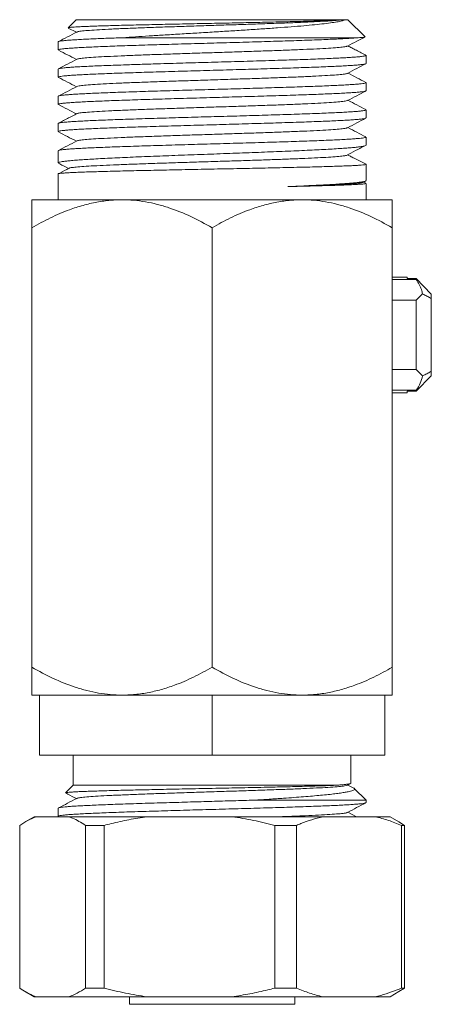
# Model space of a CAD drawing. Units: millimetres. Extents: x -1338 to 1466, y -1314 to 1342.
# Drawn here: x 131 to 158, y 614 to 679 of the extents above; entities that cross this region are included whole.
import ezdxf

# ---------------------------------------------------------------- set-up
doc = ezdxf.new("R2010")
doc.units = ezdxf.units.MM

msp = doc.modelspace()

# ---------------------------------------------------------------- linework, layer by layer
at = {"color": 7, "linetype": 'Continuous', "lineweight": 0}
for p, q in [((134.345, 679.428), (133.806, 678.889)), ((134.345, 679.428), (152.078, 679.428)), ((152.157, 679.428), (152.078, 679.428)), ((152.266, 679.428), (152.157, 679.428)), ((152.266, 679.428), (152.445, 679.428)), ((153.581, 678.292), (152.445, 679.428)), ((133.815, 678.87), (134.352, 678.591)), ((133.145, 677.953), (133.145, 677.414)), ((153.115, 678.228), (137.439, 678.228)), ((153.645, 676.507), (153.645, 677.046)), ((133.145, 676.139), (133.145, 675.6)), ((153.645, 674.693), (153.645, 675.232)), ((133.145, 674.325), (133.145, 673.786)), ((153.645, 672.879), (153.645, 673.418)), ((133.145, 672.511), (133.145, 671.972)), ((153.645, 671.065), (153.645, 671.604)), ((133.145, 670.697), (133.145, 669.885)), ((152.421, 670.427), (153.645, 669.791)), ((153.645, 668.705), (153.645, 669.791)), ((133.145, 669.156), (133.145, 667.428)), ((153.456, 668.594), (153.615, 668.677)), ((153.629, 668.534), (153.485, 668.609)), ((153.645, 667.428), (153.645, 668.522)), ((137.395, 667.428), (131.395, 667.428)), ((149.395, 667.428), (137.395, 667.428)), ((155.395, 667.428), (149.395, 667.428)), ((131.395, 665.571), (131.395, 636.284)), ((143.395, 665.571), (143.395, 636.284)), ((155.395, 665.571), (155.395, 636.284)), ((156.395, 662.278), (155.395, 662.278)), ((156.995, 662.109), (155.395, 662.109)), ((156.395, 662.278), (156.395, 662.183)), ((156.995, 662.183), (156.395, 662.183)), ((156.995, 662.183), (157.995, 661.148)), ((156.995, 662.109), (156.995, 662.183)), ((156.995, 660.736), (155.395, 660.736)), ((156.995, 660.736), (157.414, 661.155)), ((156.995, 656.119), (156.995, 660.736)), ((157.995, 661.148), (157.995, 660.851)), ((157.995, 660.851), (157.995, 656.004)), ((156.995, 656.119), (155.395, 656.119)), ((157.414, 655.7), (156.995, 656.119)), ((157.995, 656.004), (157.995, 655.707)), ((157.995, 655.707), (156.995, 654.673)), ((156.995, 654.746), (155.395, 654.746)), ((156.995, 654.673), (156.995, 654.746)), ((155.395, 654.578), (156.395, 654.578)), ((156.395, 654.673), (156.395, 654.578)), ((156.395, 654.673), (156.995, 654.673)), ((131.895, 634.428), (131.395, 634.428)), ((131.895, 630.428), (131.895, 634.428)), ((131.895, 634.428), (134.676, 634.428)), ((137.395, 634.428), (134.676, 634.428)), ((140.613, 634.428), (137.395, 634.428)), ((140.613, 634.428), (143.395, 634.428)), ((143.395, 630.428), (143.395, 634.428)), ((143.395, 634.428), (146.176, 634.428)), ((149.395, 634.428), (146.176, 634.428)), ((152.113, 634.428), (149.395, 634.428)), ((152.113, 634.428), (154.895, 634.428)), ((154.895, 630.428), (154.895, 634.428)), ((155.395, 634.428), (154.895, 634.428)), ((143.395, 630.428), (131.895, 630.428)), ((134.145, 630.428), (134.145, 628.428)), ((154.895, 630.428), (143.395, 630.428)), ((152.645, 628.556), (152.645, 630.428)), ((152.406, 628.423), (152.625, 628.537)), ((134.145, 628.428), (133.637, 627.92)), ((134.145, 628.428), (151.741, 628.428)), ((152.789, 628.254), (152.436, 628.439)), ((153.645, 627.428), (152.863, 628.209)), ((146.195, 627.428), (153.645, 627.428)), ((153.645, 627.263), (153.645, 627.428)), ((133.145, 626.894), (133.145, 626.356)), ((153.007, 626.328), (152.437, 626.625)), ((131.545, 626.328), (130.948, 625.983)), ((131.545, 626.328), (131.675, 626.328)), ((133.858, 626.328), (131.675, 626.328)), ((133.155, 626.343), (133.184, 626.328)), ((133.858, 626.328), (139.05, 626.328)), ((144.718, 626.328), (139.05, 626.328)), ((144.718, 626.328), (150.77, 626.328)), ((154.254, 626.328), (150.77, 626.328)), ((154.254, 626.328), (155.245, 626.328)), ((155.841, 625.983), (155.245, 626.328)), ((156.213, 625.75), (155.838, 625.977)), ((130.577, 614.905), (130.577, 625.75)), ((134.956, 625.75), (136.2, 625.75)), ((134.956, 625.75), (134.956, 614.905)), ((136.2, 614.905), (136.2, 625.75)), ((147.567, 625.75), (147.567, 614.905)), ((147.567, 625.75), (149.018, 625.75)), ((149.018, 614.905), (149.018, 625.75)), ((156.007, 625.75), (156.007, 614.905)), ((156.007, 625.75), (156.213, 625.75)), ((156.213, 614.905), (156.213, 625.75)), ((134.956, 614.905), (136.2, 614.905)), ((147.567, 614.905), (149.018, 614.905)), ((155.838, 614.673), (156.213, 614.905)), ((156.007, 614.905), (156.213, 614.905)), ((130.951, 614.671), (131.545, 614.328)), ((131.545, 614.328), (131.675, 614.328)), ((133.858, 614.328), (131.675, 614.328)), ((133.858, 614.328), (139.05, 614.328)), ((137.895, 614.328), (137.895, 613.828)), ((144.718, 614.328), (139.05, 614.328)), ((144.718, 614.328), (150.77, 614.328)), ((148.895, 613.828), (148.895, 614.328)), ((154.254, 614.328), (150.77, 614.328)), ((154.254, 614.328), (155.245, 614.328)), ((155.245, 614.328), (155.839, 614.671)), ((137.895, 613.828), (148.895, 613.828))]:
    msp.add_line(p, q, dxfattribs=at)
for points, knots in [([(152.078, 679.428), (151.95, 679.419), (151.69, 679.4), (151.165, 679.377), (150.643, 679.358), (150.167, 679.342), (149.639, 679.326), (149.063, 679.31), (148.451, 679.294), (147.802, 679.278), (147.114, 679.262), (146.397, 679.246), (145.663, 679.231), (144.91, 679.215), (144.138, 679.199), (143.358, 679.183), (142.582, 679.167), (141.808, 679.151), (141.036, 679.135), (140.279, 679.119), (139.547, 679.103), (138.839, 679.088), (138.155, 679.072), (137.506, 679.056), (136.902, 679.04), (136.341, 679.024), (135.823, 679.008), (135.357, 678.992), (134.95, 678.976), (134.6, 678.96), (134.308, 678.944), (134.079, 678.929), (133.919, 678.913), (133.825, 678.898), (133.814, 678.889), (133.81, 678.885)], [0, 0, 0, 0, 0.048124, 0.097245, 0.125564, 0.153882, 0.183012, 0.212142, 0.240658, 0.269173, 0.298504, 0.327835, 0.356559, 0.385282, 0.414827, 0.444371, 0.473308, 0.502244, 0.53201, 0.561775, 0.590912, 0.620048, 0.650021, 0.679995, 0.709313, 0.738632, 0.768793, 0.798954, 0.828462, 0.857969, 0.888323, 0.918678, 0.948381, 0.978084, 1, 1, 1, 1]), ([(152.157, 679.428), (152.043, 679.415), (151.817, 679.388), (151.277, 679.349), (150.605, 679.31), (149.775, 679.27), (148.791, 679.228), (147.666, 679.186), (146.447, 679.143), (145.163, 679.101), (143.84, 679.058), (142.507, 679.016), (141.194, 678.973), (139.928, 678.931), (138.738, 678.888), (137.649, 678.846), (136.683, 678.803), (135.864, 678.761), (135.204, 678.718), (134.732, 678.676), (134.456, 678.639), (134.421, 678.616), (134.407, 678.607)], [0, 0, 0, 0, 0.047766, 0.09553, 0.143302, 0.191067, 0.242897, 0.294732, 0.346559, 0.398393, 0.450226, 0.502053, 0.553889, 0.605719, 0.657548, 0.709384, 0.761211, 0.813045, 0.864878, 0.916705, 0.968541, 1, 1, 1, 1]), ([(137.439, 678.228), (137.721, 678.247), (138.287, 678.286), (139.191, 678.344), (140.176, 678.406), (141.245, 678.471), (142.385, 678.54), (143.524, 678.61), (144.645, 678.678), (145.734, 678.747), (146.777, 678.817), (147.76, 678.886), (148.672, 678.954), (149.503, 679.023), (150.24, 679.093), (150.878, 679.161), (151.401, 679.229), (151.803, 679.296), (152.102, 679.362), (152.212, 679.406), (152.266, 679.428)], [0, 0, 0, 0, 0.051054, 0.102229, 0.153284, 0.212652, 0.272216, 0.331581, 0.389725, 0.448058, 0.506194, 0.563101, 0.620192, 0.677088, 0.732861, 0.788814, 0.844575, 0.896336, 0.948247, 1, 1, 1, 1]), ([(134.384, 678.607), (134.174, 678.498), (133.768, 678.286), (133.361, 678.074), (133.164, 677.971)], [0, 0, 0, 0, 0.515105, 1, 1, 1, 1]), ([(137.439, 678.228), (137.053, 678.214), (136.471, 678.194), (135.787, 678.166), (135.283, 678.143), (134.807, 678.12), (134.366, 678.096), (133.985, 678.072), (133.672, 678.047), (133.431, 678.023), (133.261, 677.999), (133.16, 677.976), (133.153, 677.96), (133.15, 677.953)], [0, 0, 0, 0, 0.149977, 0.226595, 0.303213, 0.390693, 0.478173, 0.568195, 0.658216, 0.745697, 0.833177, 0.923199, 1, 1, 1, 1]), ([(133.152, 677.414), (133.153, 677.42), (133.155, 677.434), (133.245, 677.457), (133.406, 677.481), (133.638, 677.505), (133.942, 677.529), (134.315, 677.554), (134.748, 677.578), (135.242, 677.602), (135.799, 677.627), (136.41, 677.651), (137.066, 677.676), (137.765, 677.7), (138.512, 677.724), (139.294, 677.749), (140.098, 677.773), (140.924, 677.797), (141.776, 677.822), (142.64, 677.846), (143.501, 677.87), (144.362, 677.895), (145.223, 677.919), (146.072, 677.944), (146.893, 677.968), (147.69, 677.992), (148.464, 678.017), (149.201, 678.041), (149.89, 678.065), (150.534, 678.089), (151.133, 678.114), (151.661, 678.138), (152.115, 678.161), (152.503, 678.183), (152.844, 678.205), (153.025, 678.22), (153.115, 678.228)], [0, 0, 0, 0, 0.022146, 0.05251, 0.082017, 0.111523, 0.141887, 0.172251, 0.201758, 0.231265, 0.261629, 0.291993, 0.321499, 0.351006, 0.38137, 0.411734, 0.441241, 0.470748, 0.501112, 0.531476, 0.560982, 0.590489, 0.620853, 0.651217, 0.680723, 0.71023, 0.740593, 0.770957, 0.800464, 0.829971, 0.860335, 0.890698, 0.917698, 0.944698, 0.972349, 1, 1, 1, 1]), ([(152.386, 677.667), (152.385, 677.663), (152.379, 677.645), (152.172, 677.613), (151.768, 677.57), (151.164, 677.528), (150.398, 677.485), (149.479, 677.443), (148.428, 677.4), (147.269, 677.358), (146.025, 677.315), (144.725, 677.273), (143.396, 677.23), (142.067, 677.188), (140.766, 677.145), (139.522, 677.103), (138.363, 677.06), (137.312, 677.018), (136.393, 676.975), (135.627, 676.933), (135.023, 676.89), (134.618, 676.848), (134.412, 676.816), (134.405, 676.798), (134.404, 676.794)], [0, 0, 0, 0, 0.013104, 0.061827, 0.110543, 0.15926, 0.207982, 0.256696, 0.305416, 0.354136, 0.40285, 0.451573, 0.500289, 0.549006, 0.597728, 0.646442, 0.695162, 0.743883, 0.792597, 0.841319, 0.890036, 0.938752, 0.987475, 1, 1, 1, 1]), ([(152.406, 677.667), (152.615, 677.776), (153.005, 677.979), (153.395, 678.183), (153.576, 678.277)], [0, 0, 0, 0, 0.535667, 1, 1, 1, 1]), ([(153.661, 677.046), (153.552, 677.102), (153.344, 677.21), (153.008, 677.385), (152.7, 677.547), (152.523, 677.639), (152.438, 677.684)], [0, 0, 0, 0, 0.280306, 0.532173, 0.776133, 1, 1, 1, 1]), ([(153.575, 678.279), (153.574, 678.278), (153.574, 678.272), (153.503, 678.26), (153.359, 678.244), (153.196, 678.233), (153.115, 678.228)], [0, 0, 0, 0, 0.055893, 0.3645, 0.68225, 1, 1, 1, 1]), ([(153.642, 677.046), (153.637, 677.039), (153.628, 677.024), (153.524, 677), (153.35, 676.975), (153.106, 676.951), (152.794, 676.927), (152.411, 676.902), (151.964, 676.878), (151.459, 676.854), (150.899, 676.83), (150.279, 676.805), (149.61, 676.78), (148.903, 676.756), (148.158, 676.732), (147.371, 676.708), (146.556, 676.683), (145.725, 676.659), (144.879, 676.635), (144.014, 676.61), (143.144, 676.586), (142.285, 676.561), (141.433, 676.537), (140.587, 676.513), (139.625, 676.485), (138.572, 676.452), (137.594, 676.419), (136.799, 676.391), (136.163, 676.367), (135.572, 676.343), (135.038, 676.318), (134.568, 676.294), (134.16, 676.27), (133.814, 676.245), (133.537, 676.221), (133.332, 676.196), (133.202, 676.172), (133.142, 676.153), (133.151, 676.142), (133.153, 676.139)], [0, 0, 0, 0, 0.023826, 0.051069, 0.078312, 0.104786, 0.13126, 0.158503, 0.185746, 0.21222, 0.238694, 0.265937, 0.293179, 0.319653, 0.346127, 0.37337, 0.400614, 0.427087, 0.453561, 0.480805, 0.508048, 0.534522, 0.560995, 0.588239, 0.615482, 0.655283, 0.695724, 0.722198, 0.748672, 0.775915, 0.803158, 0.829632, 0.856105, 0.883349, 0.910591, 0.937066, 0.963539, 0.990782, 1, 1, 1, 1]), ([(133.167, 677.395), (133.364, 677.292), (133.759, 677.086), (134.154, 676.88), (134.352, 676.777)], [0, 0, 0, 0, 0.499981, 1, 1, 1, 1]), ([(133.151, 675.6), (133.149, 675.602), (133.138, 675.611), (133.19, 675.629), (133.308, 675.654), (133.506, 675.678), (133.774, 675.702), (134.108, 675.727), (134.506, 675.751), (134.972, 675.776), (135.499, 675.8), (136.077, 675.824), (136.705, 675.848), (137.388, 675.873), (138.115, 675.898), (138.871, 675.922), (139.66, 675.946), (140.483, 675.97), (141.326, 675.995), (142.177, 676.019), (143.036, 676.043), (143.905, 676.068), (144.771, 676.092), (145.619, 676.117), (146.452, 676.141), (147.271, 676.165), (148.061, 676.19), (148.811, 676.214), (149.523, 676.238), (150.198, 676.263), (150.824, 676.287), (151.392, 676.311), (151.903, 676.336), (152.359, 676.36), (152.749, 676.384), (153.07, 676.409), (153.323, 676.433), (153.509, 676.458), (153.614, 676.482), (153.656, 676.498), (153.644, 676.507), (153.644, 676.507)], [0, 0, 0, 0, 0.0059263, 0.0323995, 0.0588727, 0.0861149, 0.1133574, 0.1398305, 0.1663037, 0.193546, 0.2207882, 0.2472613, 0.2737344, 0.3009766, 0.3282188, 0.3546918, 0.381165, 0.4084071, 0.4356494, 0.4621225, 0.4885956, 0.515838, 0.5430802, 0.5695533, 0.5960266, 0.6232688, 0.6505112, 0.6769844, 0.7034576, 0.7306999, 0.7579423, 0.7844155, 0.8108887, 0.8381311, 0.8653734, 0.8918465, 0.9183198, 0.9455621, 0.9728043, 0.9992774, 1, 1, 1, 1]), ([(134.385, 676.794), (134.176, 676.685), (133.769, 676.473), (133.362, 676.261), (133.165, 676.158)], [0, 0, 0, 0, 0.515228, 1, 1, 1, 1]), ([(152.406, 675.853), (152.615, 675.962), (153.021, 676.174), (153.427, 676.386), (153.625, 676.489)], [0, 0, 0, 0, 0.514084, 1, 1, 1, 1]), ([(152.382, 675.853), (152.369, 675.844), (152.333, 675.822), (152.059, 675.785), (151.586, 675.742), (150.927, 675.7), (150.109, 675.657), (149.143, 675.615), (148.053, 675.572), (146.863, 675.53), (145.597, 675.487), (144.284, 675.445), (142.952, 675.402), (141.629, 675.36), (140.344, 675.317), (139.126, 675.275), (138, 675.232), (136.99, 675.189), (136.12, 675.147), (135.406, 675.104), (134.869, 675.062), (134.511, 675.021), (134.431, 674.994), (134.394, 674.981)], [0, 0, 0, 0, 0.029367, 0.078112, 0.126849, 0.175592, 0.224335, 0.273072, 0.321817, 0.370556, 0.419296, 0.468041, 0.516778, 0.565521, 0.614264, 0.663001, 0.711746, 0.760485, 0.809225, 0.85797, 0.906707, 0.95545, 1, 1, 1, 1]), ([(153.628, 675.249), (153.43, 675.352), (153.033, 675.559), (152.636, 675.766), (152.438, 675.87)], [0, 0, 0, 0, 0.500142, 1, 1, 1, 1]), ([(153.636, 675.232), (153.638, 675.229), (153.645, 675.218), (153.581, 675.198), (153.444, 675.173), (153.231, 675.149), (152.95, 675.125), (152.603, 675.1), (152.187, 675.076), (151.707, 675.051), (151.172, 675.027), (150.584, 675.003), (149.938, 674.978), (149.245, 674.954), (148.516, 674.93), (147.753, 674.906), (146.95, 674.881), (146.123, 674.856), (145.283, 674.832), (144.43, 674.808), (143.562, 674.784), (142.693, 674.759), (141.837, 674.735), (140.991, 674.71), (140.155, 674.686), (139.342, 674.662), (138.566, 674.637), (137.823, 674.613), (137.113, 674.589), (136.449, 674.564), (135.84, 674.54), (135.284, 674.516), (134.78, 674.491), (134.339, 674.467), (133.967, 674.443), (133.66, 674.418), (133.419, 674.394), (133.253, 674.369), (133.158, 674.347), (133.153, 674.332), (133.15, 674.325)], [0, 0, 0, 0, 0.011373, 0.037846, 0.065088, 0.09233, 0.118803, 0.145276, 0.172518, 0.199761, 0.226234, 0.252707, 0.279949, 0.307191, 0.333664, 0.360137, 0.387379, 0.414621, 0.441095, 0.467568, 0.49481, 0.522052, 0.548525, 0.574998, 0.602241, 0.629483, 0.655956, 0.682429, 0.709672, 0.736914, 0.763387, 0.78986, 0.817102, 0.844344, 0.870817, 0.89729, 0.924532, 0.951774, 0.978247, 1, 1, 1, 1]), ([(133.164, 675.582), (133.362, 675.479), (133.758, 675.272), (134.154, 675.066), (134.352, 674.963)], [0, 0, 0, 0, 0.501147, 1, 1, 1, 1]), ([(133.153, 673.786), (133.153, 673.791), (133.153, 673.805), (133.236, 673.827), (133.393, 673.851), (133.622, 673.875), (133.918, 673.899), (134.286, 673.924), (134.719, 673.949), (135.21, 673.973), (135.757, 673.997), (136.365, 674.021), (137.023, 674.046), (137.721, 674.07), (138.458, 674.095), (139.237, 674.119), (140.047, 674.143), (140.872, 674.168), (141.715, 674.192), (142.579, 674.216), (143.448, 674.241), (144.308, 674.265), (145.162, 674.29), (146.012, 674.314), (146.843, 674.338), (147.641, 674.362), (148.41, 674.387), (149.15, 674.412), (149.849, 674.436), (150.495, 674.46), (151.092, 674.484), (151.639, 674.509), (152.127, 674.533), (152.548, 674.557), (152.905, 674.582), (153.198, 674.606), (153.42, 674.631), (153.566, 674.655), (153.64, 674.675), (153.637, 674.688), (153.636, 674.693)], [0, 0, 0, 0, 0.017692, 0.044934, 0.072176, 0.098649, 0.125122, 0.152364, 0.179606, 0.206079, 0.232553, 0.259795, 0.287037, 0.31351, 0.339983, 0.367225, 0.394468, 0.420941, 0.447414, 0.474656, 0.501898, 0.528371, 0.554845, 0.582087, 0.609329, 0.635802, 0.662275, 0.689517, 0.716759, 0.743232, 0.769705, 0.796947, 0.82419, 0.850663, 0.877136, 0.904378, 0.93162, 0.958093, 0.984566, 1, 1, 1, 1]), ([(134.386, 674.981), (134.177, 674.871), (133.769, 674.659), (133.362, 674.446), (133.164, 674.343)], [0, 0, 0, 0, 0.514301, 1, 1, 1, 1]), ([(152.404, 674.038), (152.613, 674.147), (153.02, 674.359), (153.428, 674.572), (153.627, 674.676)], [0, 0, 0, 0, 0.51214, 1, 1, 1, 1]), ([(133.164, 673.768), (133.362, 673.665), (133.758, 673.458), (134.154, 673.252), (134.352, 673.149)], [0, 0, 0, 0, 0.499725, 1, 1, 1, 1]), ([(152.396, 674.038), (152.358, 674.025), (152.279, 673.998), (151.922, 673.957), (151.386, 673.914), (150.672, 673.872), (149.802, 673.829), (148.793, 673.786), (147.667, 673.744), (146.449, 673.701), (145.164, 673.659), (143.841, 673.616), (142.509, 673.574), (141.196, 673.531), (139.93, 673.489), (138.74, 673.446), (137.65, 673.404), (136.684, 673.361), (135.865, 673.319), (135.205, 673.276), (134.732, 673.234), (134.46, 673.197), (134.424, 673.175), (134.412, 673.167)], [0, 0, 0, 0, 0.044465, 0.093313, 0.142154, 0.191004, 0.239848, 0.288693, 0.337542, 0.386384, 0.435232, 0.484079, 0.532921, 0.581771, 0.630615, 0.679459, 0.728309, 0.77715, 0.825998, 0.874846, 0.923687, 0.972537, 1, 1, 1, 1]), ([(153.624, 673.437), (153.428, 673.539), (153.032, 673.746), (152.637, 673.952), (152.438, 674.056)], [0, 0, 0, 0, 0.497326, 1, 1, 1, 1]), ([(153.643, 673.418), (153.637, 673.411), (153.625, 673.395), (153.516, 673.37), (153.341, 673.346), (153.091, 673.322), (152.771, 673.298), (152.387, 673.273), (151.942, 673.249), (151.43, 673.224), (150.861, 673.2), (150.243, 673.176), (149.579, 673.151), (148.863, 673.127), (148.108, 673.103), (147.326, 673.078), (146.518, 673.054), (145.679, 673.029), (144.823, 673.005), (143.966, 672.981), (143.105, 672.957), (142.237, 672.932), (141.378, 672.907), (140.541, 672.883), (139.724, 672.859), (138.926, 672.835), (138.16, 672.81), (137.438, 672.786), (136.758, 672.762), (136.119, 672.737), (135.532, 672.713), (135.007, 672.688), (134.54, 672.664), (134.133, 672.64), (133.792, 672.616), (133.523, 672.591), (133.321, 672.567), (133.196, 672.542), (133.14, 672.524), (133.15, 672.514), (133.152, 672.511)], [0, 0, 0, 0, 0.026083, 0.052557, 0.07903, 0.106272, 0.133514, 0.159988, 0.186461, 0.213703, 0.240945, 0.267419, 0.293892, 0.321134, 0.348376, 0.374849, 0.401322, 0.428565, 0.455807, 0.48228, 0.508753, 0.535995, 0.563237, 0.58971, 0.616183, 0.643426, 0.670668, 0.697141, 0.723614, 0.750857, 0.778099, 0.804572, 0.831045, 0.858288, 0.88553, 0.912003, 0.938476, 0.965718, 0.992961, 1, 1, 1, 1]), ([(134.388, 673.167), (134.204, 673.071), (133.797, 672.859), (133.39, 672.647), (133.167, 672.53)], [0, 0, 0, 0, 0.451935, 1, 1, 1, 1]), ([(133.15, 671.972), (133.149, 671.973), (133.138, 671.983), (133.189, 672.001), (133.308, 672.026), (133.504, 672.05), (133.768, 672.074), (134.103, 672.098), (134.506, 672.123), (134.967, 672.147), (135.488, 672.171), (136.07, 672.196), (136.705, 672.22), (137.382, 672.245), (138.1, 672.269), (138.863, 672.293), (139.659, 672.318), (140.474, 672.342), (141.309, 672.367), (142.168, 672.391), (143.035, 672.415), (143.896, 672.439), (144.754, 672.464), (145.611, 672.488), (146.451, 672.513), (147.262, 672.537), (148.046, 672.561), (148.804, 672.586), (149.523, 672.61), (150.191, 672.634), (150.813, 672.658), (151.387, 672.683), (151.903, 672.708), (152.354, 672.732), (152.742, 672.756), (153.067, 672.78), (153.364, 672.809), (153.576, 672.841), (153.66, 672.865), (153.643, 672.878), (153.642, 672.879)], [0, 0, 0, 0, 0.004882, 0.032125, 0.059368, 0.085842, 0.112316, 0.139559, 0.166802, 0.193276, 0.219749, 0.246993, 0.274236, 0.30071, 0.327184, 0.354427, 0.38167, 0.408144, 0.434618, 0.461861, 0.489104, 0.515578, 0.542052, 0.569295, 0.596538, 0.623012, 0.649485, 0.676728, 0.703971, 0.730445, 0.756919, 0.784162, 0.811405, 0.837879, 0.864353, 0.891596, 0.918839, 0.958049, 0.99787, 1, 1, 1, 1]), ([(152.404, 672.224), (152.613, 672.333), (153.017, 672.544), (153.42, 672.754), (153.615, 672.856)], [0, 0, 0, 0, 0.517515, 1, 1, 1, 1]), ([(133.163, 671.955), (133.361, 671.851), (133.757, 671.645), (134.153, 671.438), (134.352, 671.335)], [0, 0, 0, 0, 0.5, 1, 1, 1, 1]), ([(152.386, 672.224), (152.385, 672.221), (152.378, 672.203), (152.173, 672.171), (151.768, 672.128), (151.165, 672.086), (150.399, 672.043), (149.481, 672.001), (148.429, 671.958), (147.271, 671.916), (146.027, 671.873), (144.727, 671.831), (143.397, 671.788), (142.068, 671.746), (140.768, 671.703), (139.524, 671.661), (138.365, 671.618), (137.313, 671.576), (136.394, 671.533), (135.627, 671.491), (135.023, 671.448), (134.618, 671.406), (134.412, 671.374), (134.405, 671.356), (134.404, 671.352)], [0, 0, 0, 0, 0.012205, 0.060975, 0.10974, 0.158504, 0.207275, 0.256037, 0.304805, 0.353573, 0.402335, 0.451105, 0.49987, 0.548634, 0.597404, 0.646166, 0.694934, 0.743702, 0.792464, 0.841235, 0.889999, 0.938764, 0.987534, 1, 1, 1, 1]), ([(153.627, 671.621), (153.429, 671.725), (153.033, 671.931), (152.637, 672.138), (152.438, 672.242)], [0, 0, 0, 0, 0.499702, 1, 1, 1, 1]), ([(153.636, 671.604), (153.638, 671.601), (153.643, 671.588), (153.574, 671.568), (153.431, 671.543), (153.215, 671.519), (152.931, 671.495), (152.576, 671.471), (152.154, 671.446), (151.675, 671.422), (151.137, 671.398), (150.539, 671.373), (149.89, 671.349), (149.2, 671.324), (148.47, 671.3), (147.697, 671.276), (146.892, 671.251), (146.071, 671.227), (145.23, 671.202), (144.369, 671.178), (143.5, 671.154), (142.639, 671.13), (141.783, 671.105), (140.931, 671.081), (140.096, 671.056), (139.293, 671.032), (138.518, 671.008), (137.771, 670.983), (137.065, 670.959), (136.41, 670.935), (135.803, 670.911), (135.246, 670.886), (134.747, 670.861), (134.315, 670.837), (133.945, 670.813), (133.64, 670.789), (133.405, 670.764), (133.245, 670.74), (133.156, 670.718), (133.153, 670.704), (133.152, 670.697)], [0, 0, 0, 0, 0.012781, 0.040023, 0.067265, 0.093738, 0.120211, 0.147453, 0.174696, 0.201169, 0.227642, 0.254884, 0.282126, 0.308599, 0.335072, 0.362315, 0.389557, 0.41603, 0.442503, 0.469746, 0.496988, 0.523461, 0.549934, 0.577176, 0.604418, 0.630891, 0.657364, 0.684607, 0.711849, 0.738322, 0.764795, 0.792037, 0.819279, 0.845752, 0.872225, 0.899467, 0.926709, 0.953182, 0.979655, 1, 1, 1, 1]), ([(134.385, 671.352), (134.176, 671.243), (133.768, 671.03), (133.361, 670.818), (133.163, 670.715)], [0, 0, 0, 0, 0.513967, 1, 1, 1, 1]), ([(133.151, 669.885), (133.149, 669.888), (133.138, 669.901), (133.192, 669.924), (133.314, 669.956), (133.512, 669.988), (133.778, 670.019), (134.116, 670.051), (134.521, 670.083), (134.985, 670.114), (135.508, 670.146), (136.092, 670.178), (136.729, 670.21), (137.407, 670.241), (138.127, 670.273), (138.892, 670.305), (139.69, 670.336), (140.506, 670.368), (141.342, 670.399), (142.201, 670.431), (143.068, 670.463), (143.93, 670.495), (144.788, 670.526), (145.644, 670.558), (146.484, 670.59), (147.294, 670.621), (148.077, 670.653), (148.834, 670.685), (149.551, 670.717), (150.218, 670.748), (150.837, 670.78), (151.409, 670.812), (151.923, 670.843), (152.372, 670.875), (152.757, 670.907), (153.08, 670.939), (153.372, 670.975), (153.596, 671.016), (153.629, 671.048), (153.645, 671.064)], [0, 0, 0, 0, 0.00579, 0.033054, 0.060317, 0.086811, 0.113306, 0.140569, 0.167833, 0.194327, 0.220821, 0.248085, 0.275349, 0.301843, 0.328337, 0.355601, 0.382865, 0.409359, 0.435853, 0.463116, 0.49038, 0.516874, 0.543368, 0.570632, 0.597896, 0.62439, 0.650884, 0.678148, 0.705412, 0.731906, 0.7584, 0.785663, 0.812927, 0.839421, 0.865915, 0.893179, 0.920443, 0.959911, 1, 1, 1, 1]), ([(152.338, 670.384), (152.542, 670.49), (152.934, 670.697), (153.326, 670.903), (153.515, 671.002)], [0, 0, 0, 0, 0.518123, 1, 1, 1, 1]), ([(153.645, 669.791), (153.639, 669.785), (153.626, 669.773), (153.517, 669.757), (153.339, 669.74), (153.088, 669.723), (152.771, 669.706), (152.389, 669.689), (151.939, 669.672), (151.427, 669.655), (150.862, 669.638), (150.246, 669.621), (149.575, 669.604), (148.859, 669.587), (148.111, 669.57), (147.33, 669.553), (146.514, 669.536), (145.675, 669.519), (144.828, 669.502), (143.971, 669.485), (143.101, 669.468), (142.234, 669.451), (141.383, 669.434), (140.546, 669.417), (139.721, 669.4), (138.923, 669.382), (138.165, 669.365), (137.443, 669.348), (136.756, 669.331), (136.118, 669.314), (135.537, 669.297), (135.011, 669.28), (134.54, 669.263), (134.132, 669.246), (133.795, 669.229), (133.525, 669.212), (133.321, 669.195), (133.196, 669.178), (133.141, 669.165), (133.15, 669.158), (133.152, 669.156)], [0, 0, 0, 0, 0.026447, 0.052895, 0.080111, 0.107326, 0.133774, 0.160221, 0.187437, 0.214653, 0.241103, 0.267553, 0.294771, 0.32199, 0.34844, 0.37489, 0.402108, 0.429327, 0.455777, 0.482227, 0.509446, 0.536664, 0.563114, 0.589564, 0.616783, 0.644001, 0.670451, 0.696901, 0.72412, 0.751338, 0.777788, 0.804239, 0.831457, 0.858676, 0.885126, 0.911576, 0.938794, 0.966013, 0.992463, 1, 1, 1, 1]), ([(133.17, 669.859), (133.194, 669.847), (133.413, 669.732), (133.632, 669.618), (133.827, 669.516)], [0, 0, 0, 0, 0.110074, 1, 1, 1, 1]), ([(152.331, 670.384), (152.269, 670.371), (152.14, 670.345), (151.733, 670.307), (151.167, 670.267), (150.448, 670.227), (149.594, 670.188), (148.621, 670.148), (147.548, 670.109), (146.393, 670.069), (145.18, 670.03), (143.931, 669.991), (142.668, 669.952), (141.415, 669.913), (140.175, 669.873), (138.972, 669.833), (137.835, 669.792), (136.806, 669.751), (135.903, 669.711), (135.147, 669.67), (134.548, 669.63), (134.131, 669.59), (133.906, 669.557), (133.887, 669.538), (133.882, 669.532)], [0, 0, 0, 0, 0.0413319, 0.0871774, 0.1330309, 0.1789317, 0.2248387, 0.2707559, 0.3166897, 0.3626367, 0.4085976, 0.4545719, 0.5005596, 0.5465613, 0.5925756, 0.6409018, 0.6892423, 0.737597, 0.7859668, 0.8343499, 0.8827479, 0.9311598, 0.9795852, 1, 1, 1, 1]), ([(152.854, 670.202), (152.772, 670.246), (152.634, 670.318), (152.479, 670.394), (152.416, 670.425)], [0, 0, 0, 0, 0.595706, 1, 1, 1, 1]), ([(133.86, 669.532), (133.655, 669.426), (133.422, 669.304), (133.188, 669.183), (133.159, 669.168)], [0, 0, 0, 0, 0.875504, 1, 1, 1, 1]), ([(148.427, 668.308), (148.671, 668.318), (149.159, 668.338), (149.85, 668.371), (150.503, 668.403), (151.104, 668.435), (151.644, 668.466), (152.128, 668.498), (152.553, 668.53), (152.912, 668.561), (153.2, 668.593), (153.421, 668.625), (153.568, 668.656), (153.642, 668.683), (153.637, 668.7), (153.636, 668.705)], [0, 0, 0, 0, 0.078644, 0.157289, 0.238217, 0.319146, 0.39779, 0.476434, 0.557362, 0.63829, 0.716944, 0.795599, 0.876538, 0.957477, 1, 1, 1, 1]), ([(153.435, 668.594), (153.423, 668.586), (153.39, 668.565), (153.14, 668.532), (152.712, 668.494), (152.121, 668.457), (151.388, 668.42), (150.519, 668.383), (149.536, 668.344), (148.796, 668.32), (148.427, 668.308)], [0, 0, 0, 0, 0.08109, 0.213974, 0.346893, 0.477453, 0.60802, 0.738633, 0.869369, 1, 1, 1, 1]), ([(153.643, 668.522), (153.638, 668.516), (153.627, 668.506), (153.521, 668.489), (153.345, 668.472), (153.097, 668.455), (152.781, 668.438), (152.401, 668.421), (151.952, 668.404), (151.442, 668.387), (150.879, 668.37), (150.265, 668.353), (149.594, 668.335), (148.974, 668.32), (148.574, 668.311), (148.427, 668.308)], [0, 0, 0, 0, 0.074272, 0.152888, 0.233788, 0.314688, 0.393304, 0.47192, 0.552819, 0.633719, 0.712335, 0.790951, 0.87185, 0.95275, 1, 1, 1, 1]), ([(131.395, 665.571), (131.802, 665.796), (132.617, 666.247), (133.759, 666.733), (134.794, 667.071), (135.711, 667.284), (136.581, 667.408), (137.144, 667.422), (137.395, 667.428)], [0, 0, 0, 0, 0.216134, 0.43217, 0.581322, 0.730657, 0.879705, 1, 1, 1, 1]), ([(131.395, 667.428), (131.395, 667.417), (131.395, 667.397), (131.395, 667.236), (131.395, 666.983), (131.395, 666.621), (131.395, 666.156), (131.395, 665.766), (131.395, 665.571)], [0, 0, 0, 0, 0.154603, 0.309226, 0.468523, 0.627861, 0.813519, 1, 1, 1, 1]), ([(137.395, 667.428), (137.656, 667.421), (138.177, 667.408), (138.961, 667.302), (139.742, 667.136), (140.757, 666.836), (141.99, 666.343), (142.925, 665.829), (143.395, 665.571)], [0, 0, 0, 0, 0.124831, 0.249669, 0.377083, 0.504515, 0.751123, 1, 1, 1, 1]), ([(143.395, 665.571), (143.802, 665.796), (144.617, 666.247), (145.759, 666.733), (146.794, 667.071), (147.711, 667.284), (148.581, 667.408), (149.144, 667.422), (149.395, 667.428)], [0, 0, 0, 0, 0.216134, 0.432169, 0.581322, 0.730657, 0.879705, 1, 1, 1, 1]), ([(149.395, 667.428), (149.656, 667.421), (150.177, 667.408), (150.961, 667.302), (151.742, 667.136), (152.757, 666.836), (153.99, 666.343), (154.925, 665.829), (155.395, 665.571)], [0, 0, 0, 0, 0.12483, 0.249669, 0.377083, 0.504515, 0.751123, 1, 1, 1, 1]), ([(155.395, 665.571), (155.395, 665.766), (155.395, 666.155), (155.395, 666.616), (155.395, 666.974), (155.395, 667.228), (155.395, 667.395), (155.395, 667.417), (155.395, 667.428)], [0, 0, 0, 0, 0.185709, 0.372139, 0.527003, 0.68183, 0.840927, 1, 1, 1, 1]), ([(157.414, 661.155), (157.391, 661.252), (157.34, 661.465), (157.197, 661.784), (157.063, 662), (156.995, 662.109)], [0, 0, 0, 0, 0.293463, 0.644885, 1, 1, 1, 1]), ([(157.995, 660.851), (157.917, 660.893), (157.752, 660.984), (157.558, 661.084), (157.441, 661.142), (157.414, 661.155)], [0, 0, 0, 0, 0.402236, 0.861919, 1, 1, 1, 1]), ([(157.995, 656.004), (157.917, 655.962), (157.752, 655.871), (157.558, 655.771), (157.441, 655.713), (157.414, 655.7)], [0, 0, 0, 0, 0.402239, 0.8619216, 1, 1, 1, 1]), ([(156.995, 654.746), (157.09, 654.898), (157.281, 655.204), (157.37, 655.534), (157.414, 655.7)], [0, 0, 0, 0, 0.4947372, 1, 1, 1, 1]), ([(137.395, 634.428), (137.134, 634.434), (136.612, 634.448), (135.829, 634.553), (135.048, 634.719), (134.033, 635.019), (132.8, 635.513), (131.865, 636.026), (131.395, 636.284)], [0, 0, 0, 0, 0.124831, 0.249669, 0.377083, 0.504515, 0.751123, 1, 1, 1, 1]), ([(131.395, 636.284), (131.395, 636.09), (131.395, 635.7), (131.395, 635.239), (131.395, 634.881), (131.395, 634.628), (131.395, 634.46), (131.395, 634.439), (131.395, 634.428)], [0, 0, 0, 0, 0.18571, 0.372139, 0.527003, 0.68183, 0.840927, 1, 1, 1, 1]), ([(143.395, 636.284), (142.987, 636.059), (142.173, 635.609), (141.031, 635.123), (139.996, 634.784), (139.079, 634.571), (138.209, 634.448), (137.646, 634.434), (137.395, 634.428)], [0, 0, 0, 0, 0.216135, 0.43217, 0.581322, 0.730658, 0.879705, 1, 1, 1, 1]), ([(149.395, 634.428), (149.134, 634.434), (148.612, 634.448), (147.829, 634.553), (147.048, 634.719), (146.033, 635.019), (144.8, 635.513), (143.865, 636.026), (143.395, 636.284)], [0, 0, 0, 0, 0.124831, 0.249669, 0.377083, 0.504515, 0.751122, 1, 1, 1, 1]), ([(155.395, 636.284), (154.987, 636.059), (154.173, 635.609), (153.031, 635.123), (151.996, 634.784), (151.079, 634.571), (150.209, 634.448), (149.646, 634.434), (149.395, 634.428)], [0, 0, 0, 0, 0.216134, 0.43217, 0.581323, 0.730658, 0.879705, 1, 1, 1, 1]), ([(155.395, 634.428), (155.395, 634.438), (155.395, 634.458), (155.395, 634.62), (155.395, 634.872), (155.395, 635.235), (155.395, 635.699), (155.395, 636.089), (155.395, 636.284)], [0, 0, 0, 0, 0.154603, 0.309226, 0.468523, 0.627861, 0.813519, 1, 1, 1, 1]), ([(151.741, 628.428), (151.769, 628.43), (151.911, 628.44), (152.129, 628.459), (152.357, 628.484), (152.523, 628.508), (152.617, 628.532), (152.656, 628.548), (152.645, 628.556), (152.645, 628.556)], [0, 0, 0, 0, 0.0484894, 0.2426179, 0.4291734, 0.6157287, 0.8077043, 0.9996789, 1, 1, 1, 1]), ([(133.641, 627.916), (133.641, 627.918), (133.64, 627.925), (133.714, 627.938), (133.861, 627.955), (134.078, 627.971), (134.357, 627.987), (134.705, 628.003), (135.114, 628.019), (135.579, 628.035), (136.097, 628.051), (136.674, 628.067), (137.297, 628.084), (137.954, 628.1), (138.645, 628.116), (139.376, 628.132), (140.157, 628.148), (140.978, 628.165), (141.843, 628.183), (142.731, 628.201), (143.622, 628.219), (144.5, 628.237), (145.366, 628.254), (146.224, 628.272), (147.028, 628.289), (147.764, 628.306), (148.441, 628.322), (149.086, 628.339), (149.687, 628.355), (150.235, 628.371), (150.733, 628.386), (151.18, 628.403), (151.512, 628.416), (151.683, 628.425), (151.741, 628.428)], [0, 0, 0, 0, 0.012099, 0.044973, 0.077848, 0.109418, 0.140988, 0.173477, 0.205967, 0.237482, 0.268997, 0.301451, 0.333904, 0.365053, 0.396201, 0.428257, 0.460312, 0.494248, 0.528183, 0.563332, 0.598482, 0.632417, 0.666353, 0.701516, 0.736678, 0.767247, 0.797816, 0.829284, 0.860753, 0.891128, 0.921504, 0.952778, 0.984053, 1, 1, 1, 1]), ([(133.641, 627.903), (133.686, 627.88), (133.923, 627.756), (134.16, 627.633), (134.353, 627.532)], [0, 0, 0, 0, 0.187619, 1, 1, 1, 1]), ([(134.41, 627.549), (134.418, 627.556), (134.441, 627.577), (134.692, 627.613), (135.144, 627.656), (135.782, 627.697), (136.582, 627.74), (137.535, 627.783), (138.614, 627.826), (139.792, 627.868), (141.047, 627.909), (142.359, 627.953), (143.695, 627.996), (145.017, 628.038), (146.304, 628.079), (147.532, 628.123), (148.674, 628.166), (149.695, 628.209), (150.58, 628.25), (151.31, 628.292), (151.877, 628.336), (152.236, 628.379), (152.406, 628.407), (152.4, 628.422), (152.4, 628.423)], [0, 0, 0, 0, 0.023264, 0.072332, 0.121149, 0.169318, 0.217934, 0.266978, 0.315915, 0.36422, 0.412635, 0.461617, 0.510635, 0.559155, 0.607377, 0.656259, 0.70532, 0.754024, 0.802169, 0.850913, 0.899979, 0.94883, 0.997021, 1, 1, 1, 1]), ([(152.789, 628.254), (152.791, 628.253), (152.842, 628.235), (152.878, 628.2), (152.891, 628.151), (152.831, 628.103), (152.711, 628.054), (152.526, 628.004), (152.276, 627.954), (151.962, 627.903), (151.583, 627.853), (151.139, 627.803), (150.638, 627.754), (150.089, 627.706), (149.493, 627.657), (148.848, 627.607), (148.088, 627.551), (147.209, 627.491), (146.534, 627.449), (146.195, 627.428)], [0, 0, 0, 0, 0.00306, 0.062211, 0.121362, 0.178824, 0.236288, 0.29529, 0.354291, 0.414028, 0.473765, 0.535231, 0.596699, 0.656631, 0.716564, 0.778111, 0.839658, 0.919367, 1, 1, 1, 1]), ([(133.153, 626.356), (133.151, 626.359), (133.144, 626.37), (133.206, 626.39), (133.34, 626.414), (133.551, 626.439), (133.829, 626.464), (134.174, 626.488), (134.588, 626.512), (135.066, 626.536), (135.599, 626.56), (136.186, 626.585), (136.83, 626.61), (137.521, 626.634), (138.248, 626.659), (139.011, 626.683), (139.812, 626.706), (140.639, 626.731), (141.478, 626.755), (142.33, 626.78), (143.199, 626.805), (144.068, 626.829), (144.924, 626.853), (145.77, 626.877), (146.607, 626.901), (147.421, 626.926), (148.198, 626.95), (148.942, 626.975), (149.653, 627), (150.32, 627.024), (150.93, 627.048), (151.488, 627.071), (151.993, 627.096), (152.437, 627.121), (152.812, 627.145), (153.121, 627.17), (153.364, 627.195), (153.533, 627.219), (153.63, 627.241), (153.637, 627.256), (153.641, 627.263)], [0, 0, 0, 0, 0.010472, 0.036945, 0.064187, 0.091429, 0.117902, 0.144375, 0.171618, 0.19886, 0.225333, 0.251806, 0.279048, 0.306289, 0.332763, 0.359236, 0.386479, 0.413721, 0.440194, 0.466667, 0.493909, 0.52115, 0.547624, 0.574097, 0.60134, 0.628583, 0.655055, 0.681528, 0.70877, 0.736012, 0.762485, 0.788959, 0.816201, 0.843444, 0.869916, 0.896389, 0.923631, 0.950873, 0.977346, 1, 1, 1, 1]), ([(146.195, 627.428), (146.081, 627.424), (145.509, 627.408), (144.453, 627.379), (143.018, 627.338), (141.779, 627.302), (140.751, 627.272), (139.929, 627.248), (139.123, 627.224), (138.348, 627.2), (137.617, 627.176), (136.926, 627.152), (136.274, 627.127), (135.674, 627.102), (135.135, 627.077), (134.653, 627.054), (134.229, 627.03), (133.871, 627.006), (133.585, 626.981), (133.366, 626.956), (133.22, 626.932), (133.148, 626.911), (133.152, 626.898), (133.154, 626.894)], [0, 0, 0, 0, 0.018746, 0.093898, 0.16905, 0.245699, 0.290722, 0.335745, 0.382075, 0.428407, 0.473428, 0.51845, 0.56478, 0.61111, 0.656133, 0.701155, 0.747486, 0.793817, 0.838839, 0.883861, 0.93019, 0.97652, 1, 1, 1, 1]), ([(134.386, 627.549), (134.181, 627.443), (133.772, 627.229), (133.363, 627.016), (133.159, 626.909)], [0, 0, 0, 0, 0.499934, 1, 1, 1, 1]), ([(152.409, 626.61), (152.613, 626.717), (153.022, 626.93), (153.431, 627.144), (153.635, 627.25)], [0, 0, 0, 0, 0.499943, 1, 1, 1, 1]), ([(148.018, 626.328), (148.109, 626.331), (148.593, 626.349), (149.364, 626.381), (150.302, 626.422), (151.084, 626.464), (151.708, 626.507), (152.138, 626.551), (152.367, 626.585), (152.381, 626.605), (152.385, 626.611)], [0, 0, 0, 0, 0.034825, 0.185488, 0.334117, 0.483666, 0.634749, 0.785722, 0.934946, 1, 1, 1, 1]), ([(130.577, 625.75), (130.758, 625.867), (131.121, 626.1), (131.49, 626.252), (131.675, 626.328)], [0, 0, 0, 0, 0.49881, 1, 1, 1, 1]), ([(133.858, 626.328), (133.937, 626.297), (134.161, 626.21), (134.528, 626.025), (134.813, 625.842), (134.956, 625.75)], [0, 0, 0, 0, 0.214841, 0.607039, 1, 1, 1, 1]), ([(136.2, 625.75), (136.357, 625.79), (136.905, 625.93), (137.853, 626.14), (138.65, 626.265), (139.05, 626.328)], [0, 0, 0, 0, 0.167382, 0.583219, 1, 1, 1, 1]), ([(144.718, 626.328), (145.196, 626.252), (146.154, 626.101), (147.096, 625.867), (147.567, 625.75)], [0, 0, 0, 0, 0.499149, 1, 1, 1, 1]), ([(149.018, 625.75), (149.114, 625.79), (149.451, 625.93), (150.034, 626.14), (150.524, 626.265), (150.77, 626.328)], [0, 0, 0, 0, 0.167382, 0.583219, 1, 1, 1, 1]), ([(154.254, 626.328), (154.548, 626.252), (155.138, 626.101), (155.717, 625.867), (156.007, 625.75)], [0, 0, 0, 0, 0.4991484, 1, 1, 1, 1]), ([(131.675, 614.328), (131.595, 614.358), (131.371, 614.445), (131.004, 614.63), (130.719, 614.813), (130.577, 614.905)], [0, 0, 0, 0, 0.214841, 0.607039, 1, 1, 1, 1]), ([(134.956, 614.905), (134.775, 614.789), (134.412, 614.555), (134.043, 614.404), (133.858, 614.328)], [0, 0, 0, 0, 0.49881, 1, 1, 1, 1]), ([(139.05, 614.328), (138.571, 614.403), (137.613, 614.555), (136.672, 614.788), (136.2, 614.905)], [0, 0, 0, 0, 0.499148, 1, 1, 1, 1]), ([(147.567, 614.905), (147.41, 614.865), (146.862, 614.726), (145.914, 614.516), (145.117, 614.39), (144.718, 614.328)], [0, 0, 0, 0, 0.167382, 0.58322, 1, 1, 1, 1]), ([(150.77, 614.328), (150.476, 614.403), (149.887, 614.555), (149.308, 614.788), (149.018, 614.905)], [0, 0, 0, 0, 0.499149, 1, 1, 1, 1]), ([(156.007, 614.905), (155.91, 614.865), (155.573, 614.726), (154.99, 614.516), (154.5, 614.39), (154.254, 614.328)], [0, 0, 0, 0, 0.1673826, 0.5832194, 1, 1, 1, 1])]:
    msp.add_open_spline(points, degree=3, knots=knots, dxfattribs=at)

doc.saveas('drawing.dxf')
